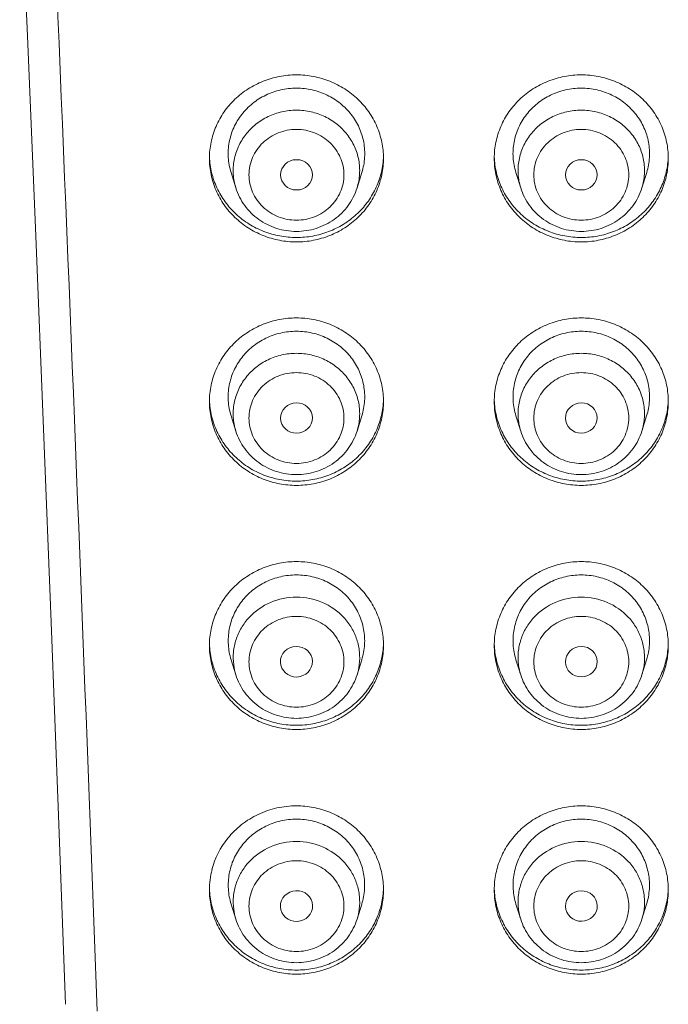
# Model space of a CAD drawing. Units: millimetres. Extents: x 2406 to 4265, y 7208 to 7749.
# Drawn here: x 4219 to 4240, y 7630 to 7661 of the extents above; entities that cross this region are included whole.
import ezdxf

# ---------------------------------------------------------------- set-up
doc = ezdxf.new("R2010")
doc.units = ezdxf.units.MM

msp = doc.modelspace()

# ---------------------------------------------------------------- linework, layer by layer
at = {"lineweight": 9}
for p, q in [((4219.409, 7666.245), (4219.665, 7660.176)), ((4219.665, 7660.176), (4219.916, 7654.096)), ((4226.088, 7656.107), (4226.24, 7655.62)), ((4230.221, 7656.107), (4230.069, 7655.62)), ((4235.088, 7656.107), (4235.24, 7655.62)), ((4239.221, 7656.107), (4239.069, 7655.62)), ((4219.916, 7654.096), (4220.161, 7648.004)), ((4226.089, 7648.419), (4226.24, 7647.934)), ((4230.22, 7648.419), (4230.069, 7647.934)), ((4235.089, 7648.419), (4235.24, 7647.934)), ((4239.22, 7648.419), (4239.069, 7647.934)), ((4220.161, 7648.004), (4220.401, 7641.901)), ((4220.401, 7641.901), (4220.635, 7635.788)), ((4226.09, 7640.711), (4226.24, 7640.232)), ((4230.219, 7640.711), (4230.069, 7640.232)), ((4235.09, 7640.711), (4235.24, 7640.232)), ((4239.219, 7640.711), (4239.069, 7640.232)), ((4220.635, 7635.788), (4220.858, 7629.82)), ((4226.091, 7632.985), (4226.24, 7632.51)), ((4230.217, 7632.985), (4230.069, 7632.51)), ((4235.091, 7632.985), (4235.24, 7632.51)), ((4239.217, 7632.985), (4239.069, 7632.51))]:
    msp.add_line(p, q, dxfattribs=at)
for centre, radius, start, end in [((-2035.115, 7398.743), 6261.23, 2.1130508, 2.6110519), ((4227.999, 7640.781), 1.843, 187.259, 197.3408), ((4228.31, 7640.781), 1.843, 342.6592, 352.741), ((4236.999, 7640.781), 1.843, 187.259, 197.3408), ((4237.31, 7640.781), 1.843, 342.6592, 352.741), ((4228.024, 7633.42), 2.622, 141.0334, 165.5052), ((4227.98, 7633.434), 2.575, 165.5613, 179.9925), ((4227.999, 7633.059), 1.843, 187.259, 197.3408), ((4228.31, 7633.059), 1.843, 342.6592, 352.741), ((4236.999, 7633.059), 1.843, 187.259, 197.3408), ((4237.31, 7633.059), 1.843, 342.6592, 352.741)]:
    msp.add_arc(centre, radius, start, end, dxfattribs=at)
for centre, major_axis, ratio in [((4228.157, 7656.033), (0.502, 0), 0.953964), ((4237.155, 7656.033), (0.501, 0), 0.955721), ((4228.155, 7648.348), (0.504, 0.007), 0.954094), ((4237.156, 7648.348), (0.502, 0.003), 0.955863), ((4228.153, 7640.646), (0.506, 0.013), 0.954484), ((4237.157, 7640.646), (0.502, 0.007), 0.956288), ((4228.157, 7632.925), (0.508, 0.02), 0.955132), ((4237.158, 7632.924), (0.503, 0.01), 0.956997)]:
    msp.add_ellipse(centre, major_axis=major_axis, ratio=ratio, dxfattribs=at)
for points, knots in [([(4225.404, 7656.554), (4225.404, 7656.726), (4225.44, 7657.073), (4225.598, 7657.572), (4225.855, 7658.032), (4226.2, 7658.434), (4226.619, 7658.763), (4227.098, 7659.008), (4227.616, 7659.158), (4227.975, 7659.192), (4228.154, 7659.192)], [0, 0, 0, 0, 0.122542, 0.245463, 0.369089, 0.493639, 0.619189, 0.745661, 0.872838, 1, 1, 1, 1]), ([(4228.154, 7659.192), (4228.334, 7659.192), (4228.693, 7659.158), (4229.211, 7659.008), (4229.689, 7658.763), (4230.109, 7658.434), (4230.454, 7658.032), (4230.711, 7657.572), (4230.869, 7657.073), (4230.904, 7656.726), (4230.904, 7656.554)], [0, 0, 0, 0, 0.127159, 0.25434, 0.380814, 0.506364, 0.630911, 0.754532, 0.877449, 1, 1, 1, 1]), ([(4234.404, 7656.554), (4234.404, 7656.726), (4234.44, 7657.073), (4234.598, 7657.572), (4234.855, 7658.032), (4235.2, 7658.434), (4235.619, 7658.763), (4236.098, 7659.008), (4236.616, 7659.158), (4236.975, 7659.192), (4237.154, 7659.192)], [0, 0, 0, 0, 0.122542, 0.245463, 0.369089, 0.493639, 0.619189, 0.745661, 0.872838, 1, 1, 1, 1]), ([(4237.154, 7659.192), (4237.334, 7659.192), (4237.693, 7659.158), (4238.211, 7659.008), (4238.689, 7658.763), (4239.109, 7658.434), (4239.454, 7658.032), (4239.711, 7657.572), (4239.869, 7657.073), (4239.904, 7656.726), (4239.904, 7656.554)], [0, 0, 0, 0, 0.127159, 0.25434, 0.380814, 0.506364, 0.630911, 0.754532, 0.877449, 1, 1, 1, 1]), ([(4226.088, 7656.107), (4226.04, 7656.261), (4225.981, 7656.58), (4226.01, 7657.065), (4226.156, 7657.531), (4226.409, 7657.951), (4226.757, 7658.304), (4227.179, 7658.569), (4227.653, 7658.735), (4227.987, 7658.772), (4228.154, 7658.772)], [0, 0, 0, 0, 0.122979, 0.245799, 0.369016, 0.493103, 0.618336, 0.744746, 0.872101, 1, 1, 1, 1]), ([(4228.154, 7658.772), (4228.321, 7658.772), (4228.656, 7658.735), (4229.13, 7658.569), (4229.552, 7658.304), (4229.9, 7657.951), (4230.153, 7657.531), (4230.299, 7657.065), (4230.328, 7656.58), (4230.269, 7656.261), (4230.221, 7656.107)], [0, 0, 0, 0, 0.127899, 0.255254, 0.381664, 0.506897, 0.630983, 0.754201, 0.877021, 1, 1, 1, 1]), ([(4235.088, 7656.107), (4235.04, 7656.261), (4234.981, 7656.58), (4235.01, 7657.065), (4235.156, 7657.531), (4235.409, 7657.951), (4235.757, 7658.304), (4236.179, 7658.569), (4236.653, 7658.735), (4236.987, 7658.772), (4237.154, 7658.772)], [0, 0, 0, 0, 0.122979, 0.245799, 0.369016, 0.493103, 0.618336, 0.744746, 0.872101, 1, 1, 1, 1]), ([(4237.154, 7658.772), (4237.321, 7658.772), (4237.656, 7658.735), (4238.13, 7658.569), (4238.552, 7658.304), (4238.9, 7657.951), (4239.153, 7657.531), (4239.299, 7657.065), (4239.328, 7656.58), (4239.269, 7656.261), (4239.221, 7656.107)], [0, 0, 0, 0, 0.127899, 0.255254, 0.381664, 0.506897, 0.630983, 0.754201, 0.877021, 1, 1, 1, 1]), ([(4228.154, 7658.077), (4228, 7658.077), (4227.69, 7658.043), (4227.252, 7657.891), (4226.861, 7657.645), (4226.539, 7657.32), (4226.304, 7656.933), (4226.169, 7656.503), (4226.141, 7656.056), (4226.196, 7655.761), (4226.24, 7655.62)], [0, 0, 0, 0, 0.128127, 0.255694, 0.382231, 0.507505, 0.631532, 0.754606, 0.877227, 1, 1, 1, 1]), ([(4228.154, 7658.077), (4228.309, 7658.077), (4228.618, 7658.043), (4229.057, 7657.891), (4229.448, 7657.645), (4229.77, 7657.32), (4230.005, 7656.933), (4230.14, 7656.503), (4230.167, 7656.056), (4230.113, 7655.761), (4230.069, 7655.62)], [0, 0, 0, 0, 0.128127, 0.255694, 0.382231, 0.507505, 0.631532, 0.754606, 0.877227, 1, 1, 1, 1]), ([(4237.154, 7658.077), (4237, 7658.077), (4236.69, 7658.043), (4236.252, 7657.891), (4235.861, 7657.645), (4235.539, 7657.32), (4235.304, 7656.933), (4235.169, 7656.503), (4235.141, 7656.056), (4235.196, 7655.761), (4235.24, 7655.62)], [0, 0, 0, 0, 0.128127, 0.255694, 0.382231, 0.507505, 0.631532, 0.754606, 0.877227, 1, 1, 1, 1]), ([(4237.154, 7658.077), (4237.309, 7658.077), (4237.618, 7658.043), (4238.057, 7657.891), (4238.448, 7657.645), (4238.77, 7657.32), (4239.005, 7656.933), (4239.14, 7656.503), (4239.167, 7656.056), (4239.113, 7655.761), (4239.069, 7655.62)], [0, 0, 0, 0, 0.128127, 0.255694, 0.382231, 0.507505, 0.631532, 0.754606, 0.877227, 1, 1, 1, 1]), ([(4228.154, 7657.468), (4227.96, 7657.468), (4227.568, 7657.394), (4227.07, 7657.078), (4226.734, 7656.6), (4226.615, 7656.033), (4226.734, 7655.466), (4227.07, 7654.989), (4227.568, 7654.672), (4227.96, 7654.599), (4228.154, 7654.599)], [0, 0, 0, 0, 0.127578, 0.253648, 0.37759, 0.5, 0.62241, 0.746352, 0.872422, 1, 1, 1, 1]), ([(4228.154, 7657.468), (4228.349, 7657.468), (4228.74, 7657.394), (4229.239, 7657.078), (4229.575, 7656.6), (4229.694, 7656.033), (4229.575, 7655.466), (4229.239, 7654.989), (4228.74, 7654.672), (4228.349, 7654.599), (4228.154, 7654.599)], [0, 0, 0, 0, 0.127578, 0.253648, 0.37759, 0.5, 0.62241, 0.746352, 0.872422, 1, 1, 1, 1]), ([(4237.154, 7657.468), (4236.96, 7657.468), (4236.568, 7657.394), (4236.07, 7657.078), (4235.734, 7656.6), (4235.615, 7656.033), (4235.734, 7655.466), (4236.07, 7654.989), (4236.568, 7654.672), (4236.96, 7654.599), (4237.154, 7654.599)], [0, 0, 0, 0, 0.127578, 0.253648, 0.37759, 0.5, 0.62241, 0.746352, 0.872422, 1, 1, 1, 1]), ([(4237.154, 7657.468), (4237.349, 7657.468), (4237.74, 7657.394), (4238.239, 7657.078), (4238.575, 7656.6), (4238.694, 7656.033), (4238.575, 7655.466), (4238.239, 7654.989), (4237.74, 7654.672), (4237.349, 7654.599), (4237.154, 7654.599)], [0, 0, 0, 0, 0.127578, 0.253648, 0.37759, 0.5, 0.62241, 0.746352, 0.872422, 1, 1, 1, 1]), ([(4228.154, 7653.913), (4227.975, 7653.913), (4227.616, 7653.947), (4227.098, 7654.098), (4226.619, 7654.343), (4226.2, 7654.673), (4225.855, 7655.075), (4225.598, 7655.535), (4225.44, 7656.034), (4225.404, 7656.381), (4225.404, 7656.554)], [0, 0, 0, 0, 0.127117, 0.254267, 0.380734, 0.506302, 0.630883, 0.754538, 0.87747, 1, 1, 1, 1]), ([(4228.154, 7654.052), (4227.979, 7654.052), (4227.628, 7654.085), (4227.121, 7654.229), (4226.65, 7654.463), (4226.235, 7654.78), (4225.89, 7655.167), (4225.628, 7655.611), (4225.459, 7656.095), (4225.412, 7656.433), (4225.406, 7656.602)], [0, 0, 0, 0, 0.127035, 0.254097, 0.380543, 0.506117, 0.630746, 0.754466, 0.877454, 1, 1, 1, 1]), ([(4230.904, 7656.554), (4230.904, 7656.381), (4230.869, 7656.034), (4230.711, 7655.535), (4230.454, 7655.075), (4230.109, 7654.673), (4229.689, 7654.343), (4229.211, 7654.098), (4228.693, 7653.947), (4228.334, 7653.913), (4228.154, 7653.913)], [0, 0, 0, 0, 0.122521, 0.245457, 0.369117, 0.4937, 0.619268, 0.745733, 0.87288, 1, 1, 1, 1]), ([(4230.901, 7656.554), (4230.891, 7656.387), (4230.84, 7656.054), (4230.665, 7655.579), (4230.401, 7655.143), (4230.056, 7654.764), (4229.643, 7654.454), (4229.177, 7654.225), (4228.675, 7654.084), (4228.327, 7654.052), (4228.154, 7654.052)], [0, 0, 0, 0, 0.122536, 0.245546, 0.369293, 0.493944, 0.619523, 0.745964, 0.872988, 1, 1, 1, 1]), ([(4237.154, 7653.913), (4236.975, 7653.913), (4236.616, 7653.947), (4236.098, 7654.098), (4235.619, 7654.343), (4235.2, 7654.673), (4234.855, 7655.075), (4234.598, 7655.535), (4234.44, 7656.034), (4234.404, 7656.381), (4234.404, 7656.554)], [0, 0, 0, 0, 0.127117, 0.254267, 0.380734, 0.506302, 0.630883, 0.754538, 0.87747, 1, 1, 1, 1]), ([(4237.154, 7654.052), (4236.979, 7654.052), (4236.628, 7654.085), (4236.121, 7654.229), (4235.65, 7654.463), (4235.235, 7654.78), (4234.89, 7655.167), (4234.628, 7655.611), (4234.459, 7656.095), (4234.412, 7656.433), (4234.406, 7656.602)], [0, 0, 0, 0, 0.127035, 0.254097, 0.380543, 0.506117, 0.630746, 0.754466, 0.877454, 1, 1, 1, 1]), ([(4239.904, 7656.554), (4239.904, 7656.381), (4239.869, 7656.034), (4239.711, 7655.535), (4239.454, 7655.075), (4239.109, 7654.673), (4238.689, 7654.343), (4238.211, 7654.098), (4237.693, 7653.947), (4237.334, 7653.913), (4237.154, 7653.913)], [0, 0, 0, 0, 0.122521, 0.245457, 0.369117, 0.4937, 0.619268, 0.745733, 0.87288, 1, 1, 1, 1]), ([(4239.901, 7656.554), (4239.891, 7656.387), (4239.84, 7656.054), (4239.665, 7655.579), (4239.401, 7655.143), (4239.056, 7654.764), (4238.643, 7654.454), (4238.177, 7654.225), (4237.675, 7654.084), (4237.327, 7654.052), (4237.154, 7654.052)], [0, 0, 0, 0, 0.122536, 0.245546, 0.369293, 0.493944, 0.619523, 0.745964, 0.872988, 1, 1, 1, 1]), ([(4226.24, 7655.62), (4226.302, 7655.422), (4226.493, 7655.043), (4226.946, 7654.596), (4227.519, 7654.31), (4227.943, 7654.245), (4228.154, 7654.245)], [0, 0, 0, 0, 0.247429, 0.496642, 0.74772, 1, 1, 1, 1]), ([(4228.154, 7654.245), (4228.366, 7654.245), (4228.79, 7654.31), (4229.362, 7654.596), (4229.816, 7655.043), (4230.007, 7655.422), (4230.069, 7655.62)], [0, 0, 0, 0, 0.252281, 0.503358, 0.75257, 1, 1, 1, 1]), ([(4235.24, 7655.62), (4235.302, 7655.422), (4235.493, 7655.043), (4235.946, 7654.596), (4236.519, 7654.31), (4236.943, 7654.245), (4237.154, 7654.245)], [0, 0, 0, 0, 0.247429, 0.496642, 0.74772, 1, 1, 1, 1]), ([(4237.154, 7654.245), (4237.366, 7654.245), (4237.79, 7654.31), (4238.362, 7654.596), (4238.816, 7655.043), (4239.007, 7655.422), (4239.069, 7655.62)], [0, 0, 0, 0, 0.252281, 0.503358, 0.75257, 1, 1, 1, 1]), ([(4225.404, 7648.866), (4225.404, 7649.039), (4225.44, 7649.387), (4225.598, 7649.887), (4225.855, 7650.347), (4226.2, 7650.751), (4226.619, 7651.081), (4227.098, 7651.326), (4227.616, 7651.477), (4227.975, 7651.511), (4228.154, 7651.511)], [0, 0, 0, 0, 0.122696, 0.245748, 0.369462, 0.494041, 0.619557, 0.745939, 0.872985, 1, 1, 1, 1]), ([(4228.154, 7651.511), (4228.334, 7651.511), (4228.693, 7651.477), (4229.211, 7651.326), (4229.689, 7651.081), (4230.109, 7650.751), (4230.454, 7650.347), (4230.711, 7649.887), (4230.869, 7649.387), (4230.904, 7649.039), (4230.904, 7648.866)], [0, 0, 0, 0, 0.127011, 0.254061, 0.380445, 0.505962, 0.630538, 0.754247, 0.877295, 1, 1, 1, 1]), ([(4234.404, 7648.866), (4234.404, 7649.039), (4234.44, 7649.387), (4234.598, 7649.887), (4234.855, 7650.347), (4235.2, 7650.751), (4235.619, 7651.081), (4236.098, 7651.326), (4236.616, 7651.477), (4236.975, 7651.511), (4237.154, 7651.511)], [0, 0, 0, 0, 0.122696, 0.245748, 0.369462, 0.494041, 0.619557, 0.745939, 0.872985, 1, 1, 1, 1]), ([(4237.154, 7651.511), (4237.334, 7651.511), (4237.693, 7651.477), (4238.211, 7651.326), (4238.689, 7651.081), (4239.109, 7650.751), (4239.454, 7650.347), (4239.711, 7649.887), (4239.869, 7649.387), (4239.904, 7649.039), (4239.904, 7648.866)], [0, 0, 0, 0, 0.127011, 0.254061, 0.380445, 0.505962, 0.630538, 0.754247, 0.877295, 1, 1, 1, 1]), ([(4226.089, 7648.419), (4226.041, 7648.572), (4225.981, 7648.892), (4226.011, 7649.379), (4226.156, 7649.845), (4226.409, 7650.267), (4226.756, 7650.62), (4227.179, 7650.887), (4227.653, 7651.053), (4227.987, 7651.09), (4228.154, 7651.09)], [0, 0, 0, 0, 0.123097, 0.246041, 0.36936, 0.493496, 0.618713, 0.745043, 0.872264, 1, 1, 1, 1]), ([(4228.154, 7651.09), (4228.321, 7651.09), (4228.656, 7651.053), (4229.13, 7650.887), (4229.552, 7650.62), (4229.9, 7650.267), (4230.153, 7649.845), (4230.298, 7649.379), (4230.327, 7648.892), (4230.268, 7648.572), (4230.22, 7648.419)], [0, 0, 0, 0, 0.127736, 0.254957, 0.381287, 0.506504, 0.63064, 0.753959, 0.876903, 1, 1, 1, 1]), ([(4235.089, 7648.419), (4235.041, 7648.572), (4234.981, 7648.892), (4235.011, 7649.379), (4235.156, 7649.845), (4235.409, 7650.267), (4235.756, 7650.62), (4236.179, 7650.887), (4236.653, 7651.053), (4236.987, 7651.09), (4237.154, 7651.09)], [0, 0, 0, 0, 0.123097, 0.246041, 0.36936, 0.493496, 0.618713, 0.745043, 0.872264, 1, 1, 1, 1]), ([(4237.154, 7651.09), (4237.321, 7651.09), (4237.656, 7651.053), (4238.13, 7650.887), (4238.552, 7650.62), (4238.9, 7650.267), (4239.153, 7649.845), (4239.298, 7649.379), (4239.327, 7648.892), (4239.268, 7648.572), (4239.22, 7648.419)], [0, 0, 0, 0, 0.127736, 0.254957, 0.381287, 0.506504, 0.63064, 0.753959, 0.876903, 1, 1, 1, 1]), ([(4228.154, 7650.392), (4228, 7650.392), (4227.69, 7650.358), (4227.252, 7650.205), (4226.861, 7649.96), (4226.539, 7649.635), (4226.304, 7649.247), (4226.169, 7648.818), (4226.141, 7648.37), (4226.196, 7648.076), (4226.24, 7647.934)], [0, 0, 0, 0, 0.128127, 0.255694, 0.382231, 0.507505, 0.631532, 0.754606, 0.877227, 1, 1, 1, 1]), ([(4228.154, 7650.392), (4228.309, 7650.392), (4228.618, 7650.358), (4229.057, 7650.205), (4229.448, 7649.96), (4229.77, 7649.635), (4230.005, 7649.247), (4230.14, 7648.818), (4230.167, 7648.37), (4230.113, 7648.076), (4230.069, 7647.934)], [0, 0, 0, 0, 0.128127, 0.255694, 0.382231, 0.507505, 0.631532, 0.754606, 0.877227, 1, 1, 1, 1]), ([(4237.154, 7650.392), (4237, 7650.392), (4236.69, 7650.358), (4236.252, 7650.205), (4235.861, 7649.96), (4235.539, 7649.635), (4235.304, 7649.247), (4235.169, 7648.818), (4235.141, 7648.37), (4235.196, 7648.076), (4235.24, 7647.934)], [0, 0, 0, 0, 0.128127, 0.255694, 0.382231, 0.507505, 0.631532, 0.754606, 0.877227, 1, 1, 1, 1]), ([(4237.154, 7650.392), (4237.309, 7650.392), (4237.618, 7650.358), (4238.057, 7650.205), (4238.448, 7649.96), (4238.77, 7649.635), (4239.005, 7649.247), (4239.14, 7648.818), (4239.167, 7648.37), (4239.113, 7648.076), (4239.069, 7647.934)], [0, 0, 0, 0, 0.128127, 0.255694, 0.382231, 0.507505, 0.631532, 0.754606, 0.877227, 1, 1, 1, 1]), ([(4228.154, 7649.782), (4227.96, 7649.782), (4227.568, 7649.709), (4227.07, 7649.392), (4226.734, 7648.915), (4226.615, 7648.348), (4226.734, 7647.781), (4227.07, 7647.303), (4227.568, 7646.987), (4227.96, 7646.913), (4228.154, 7646.913)], [0, 0, 0, 0, 0.127578, 0.253648, 0.37759, 0.5, 0.62241, 0.746352, 0.872422, 1, 1, 1, 1]), ([(4228.154, 7649.782), (4228.349, 7649.782), (4228.74, 7649.709), (4229.239, 7649.392), (4229.575, 7648.915), (4229.694, 7648.348), (4229.575, 7647.781), (4229.239, 7647.303), (4228.74, 7646.987), (4228.349, 7646.913), (4228.154, 7646.913)], [0, 0, 0, 0, 0.127578, 0.253648, 0.37759, 0.5, 0.62241, 0.746352, 0.872422, 1, 1, 1, 1]), ([(4237.154, 7649.782), (4236.96, 7649.782), (4236.568, 7649.709), (4236.07, 7649.392), (4235.734, 7648.915), (4235.615, 7648.348), (4235.734, 7647.781), (4236.07, 7647.303), (4236.568, 7646.987), (4236.96, 7646.913), (4237.154, 7646.913)], [0, 0, 0, 0, 0.127578, 0.253648, 0.37759, 0.5, 0.62241, 0.746352, 0.872422, 1, 1, 1, 1]), ([(4237.154, 7649.782), (4237.349, 7649.782), (4237.74, 7649.709), (4238.239, 7649.392), (4238.575, 7648.915), (4238.694, 7648.348), (4238.575, 7647.781), (4238.239, 7647.303), (4237.74, 7646.987), (4237.349, 7646.913), (4237.154, 7646.913)], [0, 0, 0, 0, 0.127578, 0.253648, 0.37759, 0.5, 0.62241, 0.746352, 0.872422, 1, 1, 1, 1]), ([(4228.154, 7646.219), (4227.975, 7646.219), (4227.616, 7646.253), (4227.098, 7646.404), (4226.619, 7646.65), (4226.2, 7646.98), (4225.855, 7647.384), (4225.598, 7647.845), (4225.44, 7648.345), (4225.404, 7648.693), (4225.404, 7648.866)], [0, 0, 0, 0, 0.126968, 0.253987, 0.380362, 0.505895, 0.630506, 0.75425, 0.877314, 1, 1, 1, 1]), ([(4228.154, 7646.354), (4227.979, 7646.354), (4227.628, 7646.387), (4227.121, 7646.531), (4226.65, 7646.766), (4226.235, 7647.084), (4225.89, 7647.472), (4225.628, 7647.917), (4225.459, 7648.402), (4225.412, 7648.741), (4225.406, 7648.91)], [0, 0, 0, 0, 0.12689, 0.253823, 0.380178, 0.505717, 0.630373, 0.754179, 0.877297, 1, 1, 1, 1]), ([(4230.904, 7648.866), (4230.904, 7648.693), (4230.869, 7648.345), (4230.711, 7647.845), (4230.454, 7647.384), (4230.109, 7646.98), (4229.689, 7646.65), (4229.211, 7646.404), (4228.693, 7646.253), (4228.334, 7646.219), (4228.154, 7646.219)], [0, 0, 0, 0, 0.122676, 0.245744, 0.369493, 0.494106, 0.619638, 0.746012, 0.873027, 1, 1, 1, 1]), ([(4230.901, 7648.866), (4230.892, 7648.699), (4230.84, 7648.365), (4230.667, 7647.887), (4230.402, 7647.45), (4230.057, 7647.069), (4229.644, 7646.758), (4229.178, 7646.527), (4228.675, 7646.386), (4228.328, 7646.354), (4228.154, 7646.354)], [0, 0, 0, 0, 0.122693, 0.245831, 0.369661, 0.494335, 0.619877, 0.746228, 0.873128, 1, 1, 1, 1]), ([(4237.154, 7646.219), (4236.975, 7646.219), (4236.616, 7646.253), (4236.098, 7646.404), (4235.619, 7646.65), (4235.2, 7646.98), (4234.855, 7647.384), (4234.598, 7647.845), (4234.44, 7648.345), (4234.404, 7648.693), (4234.404, 7648.866)], [0, 0, 0, 0, 0.126968, 0.253987, 0.380362, 0.505895, 0.630506, 0.75425, 0.877314, 1, 1, 1, 1]), ([(4237.154, 7646.354), (4236.979, 7646.354), (4236.628, 7646.387), (4236.121, 7646.531), (4235.65, 7646.766), (4235.235, 7647.084), (4234.89, 7647.472), (4234.628, 7647.917), (4234.459, 7648.402), (4234.412, 7648.741), (4234.406, 7648.91)], [0, 0, 0, 0, 0.12689, 0.253823, 0.380178, 0.505717, 0.630373, 0.754179, 0.877297, 1, 1, 1, 1]), ([(4239.904, 7648.866), (4239.904, 7648.693), (4239.869, 7648.345), (4239.711, 7647.845), (4239.454, 7647.384), (4239.109, 7646.98), (4238.689, 7646.65), (4238.211, 7646.404), (4237.693, 7646.253), (4237.334, 7646.219), (4237.154, 7646.219)], [0, 0, 0, 0, 0.122676, 0.245744, 0.369493, 0.494106, 0.619638, 0.746012, 0.873027, 1, 1, 1, 1]), ([(4239.901, 7648.866), (4239.892, 7648.699), (4239.84, 7648.365), (4239.667, 7647.887), (4239.402, 7647.45), (4239.057, 7647.069), (4238.644, 7646.758), (4238.178, 7646.527), (4237.675, 7646.386), (4237.328, 7646.354), (4237.154, 7646.354)], [0, 0, 0, 0, 0.122693, 0.245831, 0.369661, 0.494335, 0.619877, 0.746228, 0.873128, 1, 1, 1, 1]), ([(4226.24, 7647.934), (4226.302, 7647.737), (4226.493, 7647.358), (4226.946, 7646.911), (4227.519, 7646.625), (4227.943, 7646.559), (4228.154, 7646.559)], [0, 0, 0, 0, 0.247429, 0.496642, 0.74772, 1, 1, 1, 1]), ([(4228.154, 7646.559), (4228.366, 7646.559), (4228.79, 7646.625), (4229.362, 7646.911), (4229.816, 7647.358), (4230.007, 7647.737), (4230.069, 7647.934)], [0, 0, 0, 0, 0.252281, 0.503358, 0.75257, 1, 1, 1, 1]), ([(4235.24, 7647.934), (4235.302, 7647.737), (4235.493, 7647.358), (4235.946, 7646.911), (4236.519, 7646.625), (4236.943, 7646.559), (4237.154, 7646.559)], [0, 0, 0, 0, 0.247429, 0.496642, 0.74772, 1, 1, 1, 1]), ([(4237.154, 7646.559), (4237.366, 7646.559), (4237.79, 7646.625), (4238.362, 7646.911), (4238.816, 7647.358), (4239.007, 7647.737), (4239.069, 7647.934)], [0, 0, 0, 0, 0.252281, 0.503358, 0.75257, 1, 1, 1, 1]), ([(4225.404, 7641.16), (4225.404, 7641.333), (4225.44, 7641.681), (4225.598, 7642.183), (4225.855, 7642.645), (4226.199, 7643.049), (4226.619, 7643.38), (4227.098, 7643.626), (4227.616, 7643.777), (4227.975, 7643.811), (4228.154, 7643.811)], [0, 0, 0, 0, 0.122852, 0.246036, 0.369839, 0.494448, 0.619928, 0.746218, 0.873132, 1, 1, 1, 1]), ([(4228.154, 7643.811), (4228.334, 7643.811), (4228.693, 7643.777), (4229.211, 7643.626), (4229.69, 7643.38), (4230.109, 7643.049), (4230.454, 7642.645), (4230.711, 7642.183), (4230.869, 7641.681), (4230.904, 7641.333), (4230.904, 7641.16)], [0, 0, 0, 0, 0.126863, 0.25378, 0.380072, 0.505554, 0.630162, 0.75396, 0.877139, 1, 1, 1, 1]), ([(4234.404, 7641.16), (4234.404, 7641.333), (4234.44, 7641.681), (4234.598, 7642.183), (4234.855, 7642.645), (4235.199, 7643.049), (4235.619, 7643.38), (4236.098, 7643.626), (4236.616, 7643.777), (4236.975, 7643.811), (4237.154, 7643.811)], [0, 0, 0, 0, 0.122852, 0.246036, 0.369839, 0.494448, 0.619928, 0.746218, 0.873132, 1, 1, 1, 1]), ([(4237.154, 7643.811), (4237.334, 7643.811), (4237.693, 7643.777), (4238.211, 7643.626), (4238.69, 7643.38), (4239.109, 7643.049), (4239.454, 7642.645), (4239.711, 7642.183), (4239.869, 7641.681), (4239.904, 7641.333), (4239.904, 7641.16)], [0, 0, 0, 0, 0.126863, 0.25378, 0.380072, 0.505554, 0.630162, 0.75396, 0.877139, 1, 1, 1, 1]), ([(4226.09, 7640.711), (4226.042, 7640.865), (4225.983, 7641.186), (4226.012, 7641.673), (4226.156, 7642.141), (4226.409, 7642.564), (4226.756, 7642.918), (4227.179, 7643.186), (4227.653, 7643.352), (4227.987, 7643.389), (4228.154, 7643.389)], [0, 0, 0, 0, 0.123211, 0.246277, 0.369692, 0.493877, 0.619079, 0.74533, 0.872421, 1, 1, 1, 1]), ([(4228.154, 7643.389), (4228.321, 7643.389), (4228.656, 7643.352), (4229.13, 7643.186), (4229.552, 7642.918), (4229.899, 7642.564), (4230.152, 7642.141), (4230.297, 7641.673), (4230.326, 7641.186), (4230.267, 7640.865), (4230.219, 7640.711)], [0, 0, 0, 0, 0.127579, 0.25467, 0.380921, 0.506123, 0.630308, 0.753723, 0.876789, 1, 1, 1, 1]), ([(4235.09, 7640.711), (4235.042, 7640.865), (4234.983, 7641.186), (4235.012, 7641.673), (4235.156, 7642.141), (4235.409, 7642.564), (4235.756, 7642.918), (4236.179, 7643.186), (4236.653, 7643.352), (4236.987, 7643.389), (4237.154, 7643.389)], [0, 0, 0, 0, 0.123211, 0.246277, 0.369692, 0.493877, 0.619079, 0.74533, 0.872421, 1, 1, 1, 1]), ([(4237.154, 7643.389), (4237.321, 7643.389), (4237.656, 7643.352), (4238.13, 7643.186), (4238.552, 7642.918), (4238.899, 7642.564), (4239.152, 7642.141), (4239.297, 7641.673), (4239.326, 7641.186), (4239.267, 7640.865), (4239.219, 7640.711)], [0, 0, 0, 0, 0.127579, 0.25467, 0.380921, 0.506123, 0.630308, 0.753723, 0.876789, 1, 1, 1, 1]), ([(4228.154, 7642.689), (4227.875, 7642.689), (4227.315, 7642.576), (4226.731, 7642.167), (4226.402, 7641.726), (4226.233, 7641.352), (4226.15, 7640.953), (4226.154, 7640.681), (4226.171, 7640.548)], [0, 0, 0, 0, 0.254745, 0.506094, 0.630728, 0.754344, 0.87728, 1, 1, 1, 1]), ([(4228.154, 7642.689), (4228.433, 7642.689), (4228.994, 7642.576), (4229.577, 7642.167), (4229.907, 7641.726), (4230.076, 7641.352), (4230.159, 7640.953), (4230.155, 7640.681), (4230.138, 7640.548)], [0, 0, 0, 0, 0.254745, 0.506094, 0.630728, 0.754344, 0.87728, 1, 1, 1, 1]), ([(4237.154, 7642.689), (4236.875, 7642.689), (4236.315, 7642.576), (4235.731, 7642.167), (4235.402, 7641.726), (4235.233, 7641.352), (4235.15, 7640.953), (4235.154, 7640.681), (4235.171, 7640.548)], [0, 0, 0, 0, 0.254745, 0.506094, 0.630728, 0.754344, 0.87728, 1, 1, 1, 1]), ([(4237.154, 7642.689), (4237.433, 7642.689), (4237.994, 7642.576), (4238.577, 7642.167), (4238.907, 7641.726), (4239.076, 7641.352), (4239.159, 7640.953), (4239.155, 7640.681), (4239.138, 7640.548)], [0, 0, 0, 0, 0.254745, 0.506094, 0.630728, 0.754344, 0.87728, 1, 1, 1, 1]), ([(4228.154, 7642.079), (4227.96, 7642.079), (4227.568, 7642.006), (4227.07, 7641.689), (4226.734, 7641.212), (4226.615, 7640.645), (4226.734, 7640.078), (4227.07, 7639.601), (4227.568, 7639.284), (4227.96, 7639.21), (4228.154, 7639.21)], [0, 0, 0, 0, 0.127578, 0.253648, 0.37759, 0.5, 0.62241, 0.746352, 0.872422, 1, 1, 1, 1]), ([(4228.154, 7642.079), (4228.349, 7642.079), (4228.74, 7642.006), (4229.239, 7641.689), (4229.575, 7641.212), (4229.694, 7640.645), (4229.575, 7640.078), (4229.239, 7639.601), (4228.74, 7639.284), (4228.349, 7639.21), (4228.154, 7639.21)], [0, 0, 0, 0, 0.127578, 0.253648, 0.37759, 0.5, 0.62241, 0.746352, 0.872422, 1, 1, 1, 1]), ([(4237.154, 7642.079), (4236.96, 7642.079), (4236.568, 7642.006), (4236.07, 7641.689), (4235.734, 7641.212), (4235.615, 7640.645), (4235.734, 7640.078), (4236.07, 7639.601), (4236.568, 7639.284), (4236.96, 7639.21), (4237.154, 7639.21)], [0, 0, 0, 0, 0.127578, 0.253648, 0.37759, 0.5, 0.62241, 0.746352, 0.872422, 1, 1, 1, 1]), ([(4237.154, 7642.079), (4237.349, 7642.079), (4237.74, 7642.006), (4238.239, 7641.689), (4238.575, 7641.212), (4238.694, 7640.645), (4238.575, 7640.078), (4238.239, 7639.601), (4237.74, 7639.284), (4237.349, 7639.21), (4237.154, 7639.21)], [0, 0, 0, 0, 0.127578, 0.253648, 0.37759, 0.5, 0.62241, 0.746352, 0.872422, 1, 1, 1, 1]), ([(4228.154, 7638.637), (4227.979, 7638.637), (4227.628, 7638.67), (4227.121, 7638.815), (4226.65, 7639.051), (4226.235, 7639.369), (4225.89, 7639.758), (4225.628, 7640.204), (4225.459, 7640.69), (4225.412, 7641.029), (4225.406, 7641.199)], [0, 0, 0, 0, 0.126746, 0.253548, 0.37981, 0.505311, 0.629995, 0.753889, 0.877139, 1, 1, 1, 1]), ([(4237.154, 7638.637), (4236.979, 7638.637), (4236.628, 7638.67), (4236.121, 7638.815), (4235.65, 7639.051), (4235.235, 7639.369), (4234.89, 7639.758), (4234.628, 7640.204), (4234.459, 7640.69), (4234.412, 7641.029), (4234.406, 7641.199)], [0, 0, 0, 0, 0.126746, 0.253548, 0.37981, 0.505311, 0.629995, 0.753889, 0.877139, 1, 1, 1, 1]), ([(4228.154, 7638.506), (4227.975, 7638.506), (4227.616, 7638.54), (4227.098, 7638.691), (4226.619, 7638.938), (4226.2, 7639.269), (4225.855, 7639.674), (4225.598, 7640.136), (4225.44, 7640.638), (4225.404, 7640.986), (4225.404, 7641.16)], [0, 0, 0, 0, 0.12682, 0.253705, 0.379986, 0.505483, 0.630126, 0.75396, 0.877158, 1, 1, 1, 1]), ([(4230.904, 7641.16), (4230.904, 7640.986), (4230.869, 7640.638), (4230.711, 7640.136), (4230.454, 7639.674), (4230.109, 7639.269), (4229.69, 7638.938), (4229.211, 7638.691), (4228.693, 7638.54), (4228.334, 7638.506), (4228.154, 7638.506)], [0, 0, 0, 0, 0.122833, 0.246034, 0.369873, 0.494517, 0.620013, 0.746291, 0.873174, 1, 1, 1, 1]), ([(4230.901, 7641.16), (4230.892, 7640.992), (4230.841, 7640.656), (4230.668, 7640.177), (4230.404, 7639.738), (4230.059, 7639.355), (4229.646, 7639.043), (4229.179, 7638.811), (4228.676, 7638.669), (4228.328, 7638.637), (4228.154, 7638.637)], [0, 0, 0, 0, 0.122851, 0.246119, 0.370033, 0.494732, 0.620235, 0.746493, 0.873267, 1, 1, 1, 1]), ([(4237.154, 7638.506), (4236.975, 7638.506), (4236.616, 7638.54), (4236.098, 7638.691), (4235.619, 7638.938), (4235.2, 7639.269), (4234.855, 7639.674), (4234.598, 7640.136), (4234.44, 7640.638), (4234.404, 7640.986), (4234.404, 7641.16)], [0, 0, 0, 0, 0.12682, 0.253705, 0.379986, 0.505483, 0.630126, 0.75396, 0.877158, 1, 1, 1, 1]), ([(4239.904, 7641.16), (4239.904, 7640.986), (4239.869, 7640.638), (4239.711, 7640.136), (4239.454, 7639.674), (4239.109, 7639.269), (4238.69, 7638.938), (4238.211, 7638.691), (4237.693, 7638.54), (4237.334, 7638.506), (4237.154, 7638.506)], [0, 0, 0, 0, 0.122833, 0.246034, 0.369873, 0.494517, 0.620013, 0.746291, 0.873174, 1, 1, 1, 1]), ([(4239.901, 7641.16), (4239.892, 7640.992), (4239.841, 7640.656), (4239.668, 7640.177), (4239.404, 7639.738), (4239.059, 7639.355), (4238.646, 7639.043), (4238.179, 7638.811), (4237.676, 7638.669), (4237.328, 7638.637), (4237.154, 7638.637)], [0, 0, 0, 0, 0.122851, 0.246119, 0.370033, 0.494732, 0.620235, 0.746493, 0.873267, 1, 1, 1, 1]), ([(4226.24, 7640.232), (4226.302, 7640.034), (4226.493, 7639.655), (4226.946, 7639.208), (4227.519, 7638.922), (4227.943, 7638.857), (4228.154, 7638.857)], [0, 0, 0, 0, 0.247429, 0.496642, 0.74772, 1, 1, 1, 1]), ([(4228.154, 7638.857), (4228.366, 7638.857), (4228.79, 7638.922), (4229.362, 7639.208), (4229.816, 7639.655), (4230.007, 7640.034), (4230.069, 7640.232)], [0, 0, 0, 0, 0.252281, 0.503358, 0.75257, 1, 1, 1, 1]), ([(4235.24, 7640.232), (4235.302, 7640.034), (4235.493, 7639.655), (4235.946, 7639.208), (4236.519, 7638.922), (4236.943, 7638.857), (4237.154, 7638.857)], [0, 0, 0, 0, 0.247429, 0.496642, 0.74772, 1, 1, 1, 1]), ([(4237.154, 7638.857), (4237.366, 7638.857), (4237.79, 7638.922), (4238.362, 7639.208), (4238.816, 7639.655), (4239.007, 7640.034), (4239.069, 7640.232)], [0, 0, 0, 0, 0.252281, 0.503358, 0.75257, 1, 1, 1, 1]), ([(4225.986, 7635.068), (4226.114, 7635.228), (4226.409, 7635.518), (4226.94, 7635.844), (4227.531, 7636.046), (4227.947, 7636.092), (4228.154, 7636.092)], [0, 0, 0, 0, 0.247862, 0.497473, 0.748777, 1, 1, 1, 1]), ([(4228.154, 7636.092), (4228.334, 7636.092), (4228.693, 7636.058), (4229.211, 7635.906), (4229.69, 7635.66), (4230.109, 7635.328), (4230.454, 7634.923), (4230.711, 7634.46), (4230.869, 7633.957), (4230.904, 7633.608), (4230.904, 7633.434)], [0, 0, 0, 0, 0.126715, 0.253498, 0.379695, 0.505142, 0.629781, 0.75367, 0.876982, 1, 1, 1, 1]), ([(4234.404, 7633.434), (4234.404, 7633.608), (4234.44, 7633.957), (4234.598, 7634.46), (4234.855, 7634.923), (4235.199, 7635.328), (4235.619, 7635.66), (4236.098, 7635.906), (4236.616, 7636.058), (4236.975, 7636.092), (4237.154, 7636.092)], [0, 0, 0, 0, 0.123009, 0.246327, 0.37022, 0.49486, 0.620303, 0.746497, 0.873278, 1, 1, 1, 1]), ([(4237.154, 7636.092), (4237.334, 7636.092), (4237.693, 7636.058), (4238.211, 7635.906), (4238.69, 7635.66), (4239.109, 7635.328), (4239.454, 7634.923), (4239.711, 7634.46), (4239.869, 7633.957), (4239.904, 7633.608), (4239.904, 7633.434)], [0, 0, 0, 0, 0.126715, 0.253498, 0.379695, 0.505142, 0.629781, 0.75367, 0.876982, 1, 1, 1, 1]), ([(4226.091, 7632.985), (4226.043, 7633.139), (4225.984, 7633.46), (4226.012, 7633.949), (4226.157, 7634.418), (4226.41, 7634.841), (4226.756, 7635.197), (4227.179, 7635.465), (4227.653, 7635.632), (4227.987, 7635.67), (4228.154, 7635.67)], [0, 0, 0, 0, 0.123321, 0.246504, 0.370015, 0.494246, 0.619434, 0.745609, 0.872574, 1, 1, 1, 1]), ([(4228.154, 7635.67), (4228.321, 7635.67), (4228.656, 7635.632), (4229.13, 7635.465), (4229.552, 7635.197), (4229.899, 7634.841), (4230.152, 7634.418), (4230.296, 7633.949), (4230.325, 7633.46), (4230.265, 7633.139), (4230.217, 7632.985)], [0, 0, 0, 0, 0.127426, 0.254391, 0.380566, 0.505754, 0.629985, 0.753495, 0.876679, 1, 1, 1, 1]), ([(4235.091, 7632.985), (4235.043, 7633.139), (4234.984, 7633.46), (4235.012, 7633.949), (4235.157, 7634.418), (4235.41, 7634.841), (4235.756, 7635.197), (4236.179, 7635.465), (4236.653, 7635.632), (4236.987, 7635.67), (4237.154, 7635.67)], [0, 0, 0, 0, 0.123321, 0.246504, 0.370015, 0.494246, 0.619434, 0.745609, 0.872574, 1, 1, 1, 1]), ([(4237.154, 7635.67), (4237.321, 7635.67), (4237.656, 7635.632), (4238.13, 7635.465), (4238.552, 7635.197), (4238.899, 7634.841), (4239.152, 7634.418), (4239.296, 7633.949), (4239.325, 7633.46), (4239.265, 7633.139), (4239.217, 7632.985)], [0, 0, 0, 0, 0.127426, 0.254391, 0.380566, 0.505754, 0.629985, 0.753495, 0.876679, 1, 1, 1, 1]), ([(4228.154, 7634.967), (4227.875, 7634.967), (4227.315, 7634.854), (4226.731, 7634.445), (4226.402, 7634.004), (4226.233, 7633.63), (4226.15, 7633.231), (4226.154, 7632.959), (4226.171, 7632.826)], [0, 0, 0, 0, 0.254745, 0.506094, 0.630728, 0.754344, 0.87728, 1, 1, 1, 1]), ([(4228.154, 7634.967), (4228.433, 7634.967), (4228.994, 7634.854), (4229.577, 7634.445), (4229.907, 7634.004), (4230.076, 7633.63), (4230.159, 7633.231), (4230.155, 7632.959), (4230.138, 7632.826)], [0, 0, 0, 0, 0.254745, 0.506094, 0.630728, 0.754344, 0.87728, 1, 1, 1, 1]), ([(4237.154, 7634.967), (4236.875, 7634.967), (4236.315, 7634.854), (4235.731, 7634.445), (4235.402, 7634.004), (4235.233, 7633.63), (4235.15, 7633.231), (4235.154, 7632.959), (4235.171, 7632.826)], [0, 0, 0, 0, 0.254745, 0.506094, 0.630728, 0.754344, 0.87728, 1, 1, 1, 1]), ([(4237.154, 7634.967), (4237.433, 7634.967), (4237.994, 7634.854), (4238.577, 7634.445), (4238.907, 7634.004), (4239.076, 7633.63), (4239.159, 7633.231), (4239.155, 7632.959), (4239.138, 7632.826)], [0, 0, 0, 0, 0.254745, 0.506094, 0.630728, 0.754344, 0.87728, 1, 1, 1, 1]), ([(4228.154, 7634.357), (4227.96, 7634.357), (4227.568, 7634.284), (4227.07, 7633.967), (4226.734, 7633.49), (4226.615, 7632.923), (4226.734, 7632.356), (4227.07, 7631.879), (4227.568, 7631.562), (4227.96, 7631.488), (4228.154, 7631.488)], [0, 0, 0, 0, 0.127578, 0.253648, 0.37759, 0.5, 0.62241, 0.746352, 0.872422, 1, 1, 1, 1]), ([(4228.154, 7634.357), (4228.349, 7634.357), (4228.74, 7634.284), (4229.239, 7633.967), (4229.575, 7633.49), (4229.694, 7632.923), (4229.575, 7632.356), (4229.239, 7631.879), (4228.74, 7631.562), (4228.349, 7631.488), (4228.154, 7631.488)], [0, 0, 0, 0, 0.127578, 0.253648, 0.37759, 0.5, 0.62241, 0.746352, 0.872422, 1, 1, 1, 1]), ([(4237.154, 7634.357), (4236.96, 7634.357), (4236.568, 7634.284), (4236.07, 7633.967), (4235.734, 7633.49), (4235.615, 7632.923), (4235.734, 7632.356), (4236.07, 7631.879), (4236.568, 7631.562), (4236.96, 7631.488), (4237.154, 7631.488)], [0, 0, 0, 0, 0.127578, 0.253648, 0.37759, 0.5, 0.62241, 0.746352, 0.872422, 1, 1, 1, 1]), ([(4237.154, 7634.357), (4237.349, 7634.357), (4237.74, 7634.284), (4238.239, 7633.967), (4238.575, 7633.49), (4238.694, 7632.923), (4238.575, 7632.356), (4238.239, 7631.879), (4237.74, 7631.562), (4237.349, 7631.488), (4237.154, 7631.488)], [0, 0, 0, 0, 0.127578, 0.253648, 0.37759, 0.5, 0.62241, 0.746352, 0.872422, 1, 1, 1, 1]), ([(4228.154, 7630.774), (4227.975, 7630.774), (4227.616, 7630.808), (4227.098, 7630.96), (4226.619, 7631.207), (4226.199, 7631.539), (4225.855, 7631.945), (4225.598, 7632.408), (4225.44, 7632.911), (4225.404, 7633.26), (4225.404, 7633.434)], [0, 0, 0, 0, 0.126672, 0.253421, 0.379605, 0.505066, 0.62974, 0.753667, 0.876999, 1, 1, 1, 1]), ([(4228.154, 7630.902), (4227.979, 7630.902), (4227.628, 7630.934), (4227.12, 7631.079), (4226.65, 7631.316), (4226.235, 7631.635), (4225.89, 7632.025), (4225.628, 7632.472), (4225.459, 7632.959), (4225.412, 7633.299), (4225.406, 7633.469)], [0, 0, 0, 0, 0.126601, 0.253271, 0.379437, 0.504901, 0.629613, 0.753596, 0.87698, 1, 1, 1, 1]), ([(4230.904, 7633.434), (4230.904, 7633.26), (4230.869, 7632.911), (4230.711, 7632.408), (4230.454, 7631.945), (4230.109, 7631.539), (4229.69, 7631.207), (4229.211, 7630.96), (4228.693, 7630.808), (4228.334, 7630.774), (4228.154, 7630.774)], [0, 0, 0, 0, 0.122991, 0.246327, 0.370258, 0.494932, 0.62039, 0.746572, 0.873319, 1, 1, 1, 1]), ([(4230.901, 7633.434), (4230.893, 7633.266), (4230.842, 7632.929), (4230.67, 7632.448), (4230.406, 7632.007), (4230.061, 7631.623), (4229.647, 7631.309), (4229.18, 7631.076), (4228.676, 7630.934), (4228.328, 7630.902), (4228.154, 7630.902)], [0, 0, 0, 0, 0.123011, 0.24641, 0.37041, 0.495134, 0.620597, 0.746759, 0.873406, 1, 1, 1, 1]), ([(4237.154, 7630.774), (4236.975, 7630.774), (4236.616, 7630.808), (4236.098, 7630.96), (4235.619, 7631.207), (4235.199, 7631.539), (4234.855, 7631.945), (4234.598, 7632.408), (4234.44, 7632.911), (4234.404, 7633.26), (4234.404, 7633.434)], [0, 0, 0, 0, 0.126672, 0.253421, 0.379605, 0.505066, 0.62974, 0.753667, 0.876999, 1, 1, 1, 1]), ([(4237.154, 7630.902), (4236.979, 7630.902), (4236.628, 7630.934), (4236.12, 7631.079), (4235.65, 7631.316), (4235.235, 7631.635), (4234.89, 7632.025), (4234.628, 7632.472), (4234.459, 7632.959), (4234.412, 7633.299), (4234.406, 7633.469)], [0, 0, 0, 0, 0.126601, 0.253271, 0.379437, 0.504901, 0.629613, 0.753596, 0.87698, 1, 1, 1, 1]), ([(4239.904, 7633.434), (4239.904, 7633.26), (4239.869, 7632.911), (4239.711, 7632.408), (4239.454, 7631.945), (4239.109, 7631.539), (4238.69, 7631.207), (4238.211, 7630.96), (4237.693, 7630.808), (4237.334, 7630.774), (4237.154, 7630.774)], [0, 0, 0, 0, 0.122991, 0.246327, 0.370258, 0.494932, 0.62039, 0.746572, 0.873319, 1, 1, 1, 1]), ([(4239.901, 7633.434), (4239.893, 7633.266), (4239.842, 7632.929), (4239.67, 7632.448), (4239.406, 7632.007), (4239.061, 7631.623), (4238.647, 7631.309), (4238.18, 7631.076), (4237.676, 7630.934), (4237.328, 7630.902), (4237.154, 7630.902)], [0, 0, 0, 0, 0.123011, 0.24641, 0.37041, 0.495134, 0.620597, 0.746759, 0.873406, 1, 1, 1, 1]), ([(4226.24, 7632.51), (4226.302, 7632.312), (4226.493, 7631.933), (4226.946, 7631.486), (4227.519, 7631.2), (4227.943, 7631.135), (4228.154, 7631.135)], [0, 0, 0, 0, 0.247429, 0.496642, 0.74772, 1, 1, 1, 1]), ([(4228.154, 7631.135), (4228.366, 7631.135), (4228.79, 7631.2), (4229.362, 7631.486), (4229.816, 7631.933), (4230.007, 7632.312), (4230.069, 7632.51)], [0, 0, 0, 0, 0.252281, 0.503358, 0.75257, 1, 1, 1, 1]), ([(4235.24, 7632.51), (4235.302, 7632.312), (4235.493, 7631.933), (4235.946, 7631.486), (4236.519, 7631.2), (4236.943, 7631.135), (4237.154, 7631.135)], [0, 0, 0, 0, 0.247429, 0.496642, 0.74772, 1, 1, 1, 1]), ([(4237.154, 7631.135), (4237.366, 7631.135), (4237.79, 7631.2), (4238.362, 7631.486), (4238.816, 7631.933), (4239.007, 7632.312), (4239.069, 7632.51)], [0, 0, 0, 0, 0.252281, 0.503358, 0.75257, 1, 1, 1, 1])]:
    msp.add_open_spline(points, degree=3, knots=knots, dxfattribs=at)

doc.saveas('drawing.dxf')
